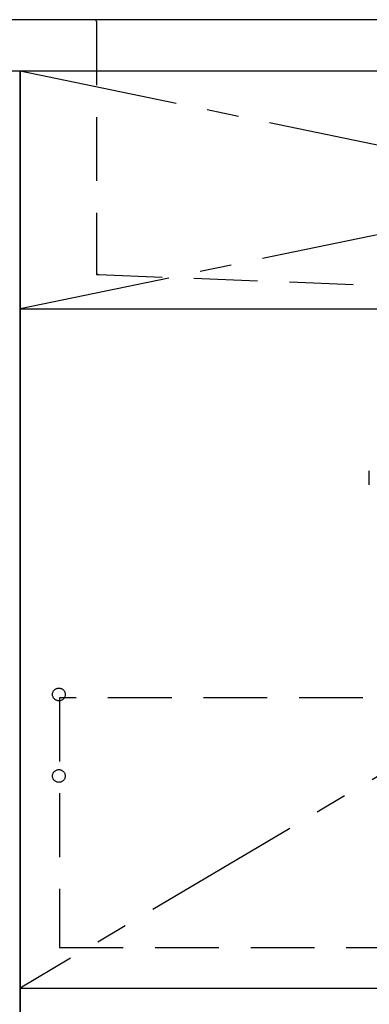
# Model space of a CAD drawing. Extents: x 28111 to 54233, y -10810 to -2410.
# Drawn here: x 44602 to 44876, y -8898 to -8125 of the extents above; entities that cross this region are included whole.
import ezdxf

# ---------------------------------------------------------------- set-up
doc = ezdxf.new("R2010")
doc.units = 0
doc.header["$LTSCALE"] = 50
doc.header["$MEASUREMENT"] = 0
for name, pattern in [('CENTER', [2, 1.25, -0.25, 0.25, -0.25]), ('DASHED', [0.75, 0.5, -0.25]), ('HIDDEN', [0.375, 0.25, -0.125])]:
    doc.linetypes.add(name, pattern=pattern)
doc.layers.get('0').update_dxf_attribs({"linetype": 'CONTINUOUS'})
for name, color, linetype in [('120-キャビネット（外）', 7, 'CONTINUOUS'), ('121-キャビネット（中）', 253, 'HIDDEN'), ('122-扉', 6, 'CONTINUOUS'), ('123-扉向き', 231, 'CENTER'), ('126-甲板', 2, 'CONTINUOUS'), ('150-機器', 8, 'CONTINUOUS'), ('160-文字', 254, 'CONTINUOUS'), ('166-寸法B', 11, 'CONTINUOUS')]:
    doc.layers.add(name, color=color, linetype=linetype)
doc.styles.add('KH001', font='txt')
doc.dimstyles.new('KH1xx030', dxfattribs={"dimscale": 30, "dimtxt": 2, "dimasz": 0.6, "dimexe": 0.3, "dimexo": 1.2, "dimgap": 0.5, "dimtad": 3, "dimdec": 1, "dimdsep": 46, "dimlunit": 6, "dimtxsty": 'KH001', "dimblk": 'DOT', "dimcen": 1, "dimdle": 1, "dimclrd": 256, "dimclre": 256, "dimclrt": 256, "dimadec": 0, "dimazin": 0, "dimtfac": 1, "dimtdec": 1, "dimtix": 1, "dimtmove": 2, "dimatfit": 3, "dimldrblk": 'CLOSEDBLANK', "dimfxl": 1, "dimtolj": 1, "dimtzin": 0, "dimlwd": -1, "dimlwe": -1, "dimarcsym": 0})

# ---------------------------------------------------------------- blocks, each defined once
blk = doc.blocks.new('_ClosedBlank')
at = {"color": 0, "linetype": 'ByBlock', "lineweight": -2}
for p, q in [((-1, 0.167), (0, 0)), ((-1, 0.167), (-1, -0.167)), ((0, 0), (-1, -0.167))]:
    blk.add_line(p, q, dxfattribs=at)
blk = doc.blocks.new('_Dot')
at = {"color": 0, "linetype": 'ByBlock', "lineweight": -2}
blk.add_line((-0.5, 0), (-1, 0), dxfattribs=at)
at = {"color": 0, "linetype": 'ByBlock', "const_width": 0.5}
blk.add_lwpolyline([(-0.25, 0, 1), (0.25, 0, 1)], format="xyb", close=True, dxfattribs=at)

msp = doc.modelspace()

# ---------------------------------------------------------------- linework, layer by layer
at = {"layer": '120-キャビネット（外）', "color": 6}
for p, q in [((44152.31, -8164.89), (44602.31, -8164.89)), ((44602.31, -8164.89), (44602.31, -8984.89))]:
    msp.add_line(p, q, dxfattribs=at)
msp.add_lwpolyline([(44602.31, -8884.89), (45502.31, -8884.89), (45502.31, -8984.89), (44602.31, -8984.89)], close=True, dxfattribs=at)
at = {"layer": '121-キャビネット（中）', "color": 13, "ltscale": 4}
msp.add_lwpolyline([(45471.31, -8656.99), (44633.31, -8656.99), (44633.31, -8852.99), (45471.31, -8852.99)], close=True, dxfattribs=at)
for centre in [(44632.81, -8654.39), (44632.81, -8718.39), (44632.81, -8718.39)]:
    msp.add_circle(centre, 5, dxfattribs=at)
at = {"layer": '122-扉'}
msp.add_line((44602.31, -8351.89), (45502.31, -8351.89), dxfattribs=at)
at = {"layer": '123-扉向き', "ltscale": 2}
for p, q in [((45502.31, -8164.89), (44602.31, -8351.89)), ((44602.31, -8164.89), (45502.31, -8351.89)), ((45502.31, -8351.89), (44602.31, -8884.89))]:
    msp.add_line(p, q, dxfattribs=at)
at = {"layer": '126-甲板'}
msp.add_lwpolyline([(45524.31, -8124.89), (43405.31, -8124.89), (43405.31, -8164.89), (45524.31, -8164.89)], close=True, dxfattribs=at)
at = {"layer": '150-機器', "color": 161, "linetype": 'HIDDEN', "ltscale": 4}
for p, q in [((44660.81, -8124.89), (44644.31, -8124.89)), ((45363.81, -8124.89), (44660.81, -8124.89)), ((44662.31, -8126.39), (44662.31, -8323.44)), ((44662.31, -8323.44), (44662.31, -8324.89)), ((44662.31, -8324.89), (44663.76, -8324.93)), ((44663.76, -8324.93), (44920.36, -8334.84))]:
    msp.add_line(p, q, dxfattribs=at)
at = {"layer": '150-機器', "color": 13, "linetype": 'DASHED', "ltscale": 0.5}
msp.add_line((44876.34, -8490.02), (44876.34, -8478.95), dxfattribs=at)
at = {"layer": '150-機器', "color": 161, "linetype": 'HIDDEN', "ltscale": 4}
for centre, start, end in [((44660.81, -8126.39), 0, 90), ((44663.81, -8323.44), 180, 268.05851)]:
    msp.add_arc(centre, 1.5, start, end, dxfattribs=at)
at = {"layer": '166-寸法B'}
msp.add_line((44602.31, -8884.89), (44602.31, -8164.89), dxfattribs=at)

# ---------------------------------------------------------------- leaders
at = {"layer": '160-文字', "annotation_type": 0, "has_hookline": 1, "hookline_direction": 0, "text_width": 1319.09}
msp.add_leader([(44209.98, -8834.89), (44355.52, -7723.77), (44373.52, -7723.77)], dimstyle='KH1xx030', override={"dimgap": 0.5, "dimtad": 1}, dxfattribs=at)

doc.saveas('drawing.dxf')
